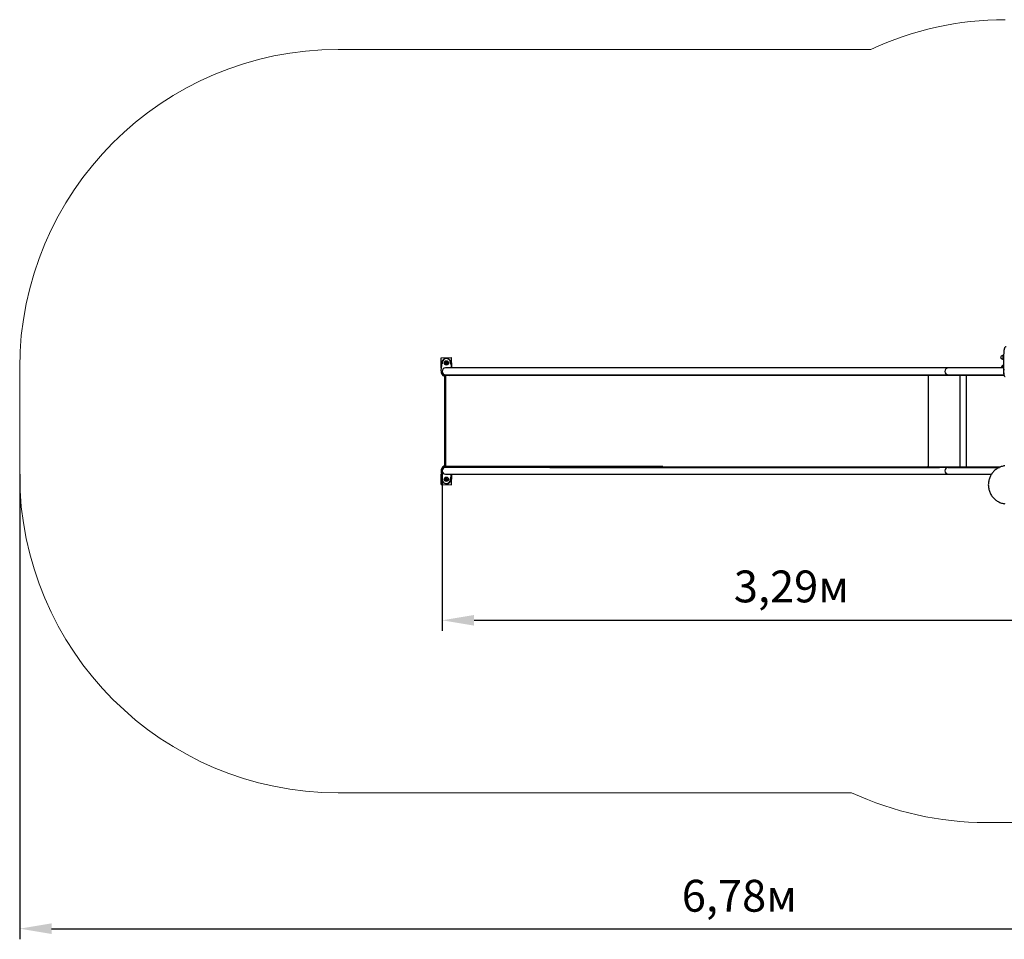
# Model space of a CAD drawing. Units: millimetres. Extents: x 1.75 to 9.08, y 2.15 to 6.48.
# Drawn here: x 1.75 to 6.38, y 2.15 to 6.48 of the extents above; entities that cross this region are included whole.
import ezdxf

# ---------------------------------------------------------------- set-up
doc = ezdxf.new("R2010")
doc.units = ezdxf.units.MM
doc.header["$LTSCALE"] = 50
doc.header["$PDSIZE"] = -1
doc.linetypes.add('SLD-Сплошная', pattern=[0])
doc.layers.add('ПРИМЕЧАНИЯ', color=7, linetype='SLD-Сплошная')
doc.styles.get("Standard").update_dxf_attribs({"font": 'isocpeui.ttf'})
doc.dimstyles.new('ISO-25', dxfattribs={"dimtxt": 2.5, "dimasz": 2.5, "dimexe": 1.25, "dimexo": 0.625, "dimtad": 1, "dimtxsty": 'Standard', "dimcen": 2.5, "dimadec": 0, "dimazin": 0, "dimtfac": 1, "dimtmove": 0, "dimatfit": 3, "dimfxl": 1, "dimarcsym": 0})

# ---------------------------------------------------------------- blocks, each defined once
blk = doc.blocks.new('_D_5')
at = {"color": 0, "lineweight": -2, "transparency": 16777216}
for p, q in [((1.7475, 4.3355), (1.7475, 2.1455)), ((8.5261, 4.1955), (8.5261, 2.1455)), ((1.8975, 2.1955), (8.3761, 2.1955))]:
    blk.add_line(p, q, dxfattribs=at)
at = {"color": 0, "transparency": 16777216}
for points in [[(1.8975, 2.2205), (1.8975, 2.1705), (1.7475, 2.1955)], [(8.3761, 2.2205), (8.3761, 2.1705), (8.5261, 2.1955)]]:
    blk.add_solid(points, dxfattribs=at)
at = {"layer": 'Defpoints', "color": 0, "transparency": 16777216}
for p in [(1.7475, 4.3355), (8.5261, 4.1955), (8.5261, 2.1955)]:
    blk.add_point(p, dxfattribs=at)
at = {"color": 0, "transparency": 16777216, "insert": (5.1368, 2.4255), "char_height": 0.15, "attachment_point": 2}
blk.add_mtext('6,78м', dxfattribs=at)
blk = doc.blocks.new('*D13')
at = {"color": 0, "lineweight": -2, "transparency": 16777216}
for p, q in [((3.7375, 4.3515), (3.7375, 3.5975)), ((7.0262, 4.2355), (7.0262, 3.5975)), ((3.8875, 3.6475), (6.8762, 3.6475))]:
    blk.add_line(p, q, dxfattribs=at)
at = {"color": 0, "transparency": 16777216}
for points in [[(3.8875, 3.6725), (3.8875, 3.6225), (3.7375, 3.6475)], [(6.8762, 3.6725), (6.8762, 3.6225), (7.0262, 3.6475)]]:
    blk.add_solid(points, dxfattribs=at)
at = {"layer": 'Defpoints', "color": 0, "transparency": 16777216}
for p in [(3.7375, 4.3515), (7.0262, 4.2355), (7.0262, 3.6475)]:
    blk.add_point(p, dxfattribs=at)
at = {"color": 0, "transparency": 16777216, "insert": (5.3819, 3.7875), "char_height": 0.15, "attachment_point": 5}
blk.add_mtext('3,29м', dxfattribs=at)

msp = doc.modelspace()

# ---------------------------------------------------------------- linework, layer by layer
at = {"color": 7, "linetype": 'SLD-Сплошная', "lineweight": 25}
for p, q in [((3.7318, 4.884), (3.7818, 4.885)), ((3.7328, 4.834), (3.7318, 4.884)), ((3.7828, 4.8355), (3.7818, 4.885)), ((6.3786, 4.894), (6.3759, 4.894)), ((6.3759, 4.877), (6.3786, 4.877)), ((6.3785, 4.891), (6.3816, 4.891)), ((6.3785, 4.88), (6.3816, 4.88)), ((6.379, 4.8948), (6.3788, 4.8945)), ((6.3788, 4.8764), (6.379, 4.8762)), ((6.3802, 4.8965), (6.3816, 4.8965)), ((6.3802, 4.8745), (6.3816, 4.8745)), ((6.3816, 4.8955), (6.3816, 4.8155)), ((3.7325, 4.8226), (3.7375, 4.862)), ((3.7328, 4.834), (3.7339, 4.834)), ((3.854, 4.8355), (3.7535, 4.8355)), ((3.7538, 4.8595), (3.7556, 4.8625)), ((3.7556, 4.8565), (3.7538, 4.8595)), ((3.7556, 4.8625), (3.759, 4.8625)), ((3.759, 4.8565), (3.7556, 4.8565)), ((3.759, 4.8625), (3.7608, 4.8595)), ((3.7608, 4.8595), (3.759, 4.8565)), ((3.7771, 4.862), (3.7805, 4.8355)), ((4.1847, 4.8355), (3.854, 4.8355)), ((4.2436, 4.8355), (4.1847, 4.8355)), ((6.0795, 4.8355), (4.2436, 4.8355)), ((6.121, 4.8355), (6.0795, 4.8355)), ((6.229, 4.8355), (6.121, 4.8355)), ((6.3816, 4.8355), (6.229, 4.8355)), ((3.7475, 4.7995), (3.7475, 4.3715)), ((3.7523, 4.7995), (3.7475, 4.7995)), ((3.7523, 4.7995), (3.7523, 4.3715)), ((3.8379, 4.7995), (3.7523, 4.7995)), ((3.7535, 4.8035), (3.854, 4.8035)), ((4.1208, 4.7995), (3.8379, 4.7995)), ((3.854, 4.8035), (4.1847, 4.8035)), ((4.7759, 4.7995), (4.1208, 4.7995)), ((4.1847, 4.8035), (4.2436, 4.8035)), ((4.2257, 4.8035), (4.2257, 4.8015)), ((4.2257, 4.8015), (5.9329, 4.8015)), ((4.2436, 4.8035), (6.0795, 4.8035)), ((4.2436, 4.8035), (5.9329, 4.8035)), ((5.9329, 4.8015), (5.9329, 4.8035)), ((5.9329, 4.8035), (6.0795, 4.8035)), ((5.9329, 4.8015), (6.0826, 4.8015)), ((6.0253, 4.8015), (6.0253, 4.8001)), ((6.0253, 4.7995), (6.0253, 4.3715)), ((6.0795, 4.8035), (6.121, 4.8035)), ((6.0826, 4.8015), (6.121, 4.8015)), ((6.121, 4.8015), (6.121, 4.8035)), ((6.121, 4.8035), (6.221, 4.8035)), ((6.121, 4.8015), (6.221, 4.8015)), ((6.175, 4.8015), (6.175, 4.3695)), ((6.207, 4.3695), (6.207, 4.8015)), ((6.221, 4.8035), (6.3825, 4.8035)), ((6.221, 4.8015), (6.383, 4.8015)), ((6.229, 4.8035), (6.3825, 4.8035)), ((3.7523, 4.3715), (3.7475, 4.3715)), ((3.8379, 4.3715), (3.7523, 4.3715)), ((3.854, 4.3675), (3.7535, 4.3675)), ((4.1208, 4.3715), (3.8379, 4.3715)), ((4.1847, 4.3675), (3.854, 4.3675)), ((4.7759, 4.3715), (4.1208, 4.3715)), ((4.2436, 4.3675), (4.1847, 4.3675)), ((4.2257, 4.3675), (4.2257, 4.3695)), ((4.2257, 4.3695), (5.9329, 4.3695)), ((6.0795, 4.3675), (4.2436, 4.3675)), ((4.2436, 4.3675), (5.9329, 4.3675)), ((5.9329, 4.3675), (5.9329, 4.3695)), ((5.9329, 4.3695), (6.0826, 4.3695)), ((5.9329, 4.3675), (6.0795, 4.3675)), ((6.0253, 4.3709), (6.0253, 4.3695)), ((6.121, 4.3675), (6.0795, 4.3675)), ((6.0826, 4.3695), (6.121, 4.3695)), ((6.121, 4.3675), (6.121, 4.3695)), ((6.121, 4.3695), (6.221, 4.3695)), ((6.121, 4.3675), (6.221, 4.3675)), ((6.221, 4.3695), (6.3663, 4.3695)), ((6.221, 4.3675), (6.3616, 4.3675)), ((6.3616, 4.3675), (6.229, 4.3675)), ((3.7318, 4.287), (3.7328, 4.337)), ((3.7325, 4.3484), (3.7375, 4.309)), ((3.7328, 4.337), (3.7339, 4.3369)), ((3.7535, 4.3355), (3.854, 4.3355)), ((3.7538, 4.3116), (3.7557, 4.3146)), ((3.7557, 4.3146), (3.7592, 4.3144)), ((3.7592, 4.3144), (3.7608, 4.3113)), ((3.7771, 4.309), (3.7805, 4.3355)), ((3.7818, 4.286), (3.7828, 4.3355)), ((3.854, 4.3355), (4.1847, 4.3355)), ((4.1847, 4.3355), (4.2436, 4.3355)), ((4.2436, 4.3355), (6.0795, 4.3355)), ((6.0795, 4.3355), (6.121, 4.3355)), ((6.121, 4.3355), (6.229, 4.3355)), ((6.229, 4.3355), (6.3244, 4.3355)), ((3.7318, 4.287), (3.7818, 4.286)), ((3.7554, 4.3086), (3.7538, 4.3116)), ((3.7589, 4.3084), (3.7554, 4.3086)), ((3.7608, 4.3113), (3.7589, 4.3084))]:
    msp.add_line(p, q, dxfattribs=at)
at = {"color": 7, "linetype": 'SLD-Сплошная', "lineweight": 25, "flags": 128}
for points in [[(6.3927, 4.9355), (6.3916, 4.9354), (6.3906, 4.9351), (6.3896, 4.9347), (6.3888, 4.9341), (6.3881, 4.9335), (6.3874, 4.9327), (6.3868, 4.9318), (6.3861, 4.9307), (6.3855, 4.9292), (6.3849, 4.9274), (6.3844, 4.9255), (6.3839, 4.9235), (6.3835, 4.9215), (6.3831, 4.9193), (6.3828, 4.9171), (6.3825, 4.9147), (6.3823, 4.9122), (6.3821, 4.9097), (6.3819, 4.9071), (6.3818, 4.9044), (6.3817, 4.9017), (6.3816, 4.8989), (6.3816, 4.8963), (6.3816, 4.8955)], [(6.3785, 4.891), (6.3783, 4.8923), (6.3785, 4.8937)], [(6.3788, 4.8945), (6.3787, 4.8943), (6.3785, 4.8937)], [(6.3802, 4.8745), (6.3792, 4.8759), (6.3785, 4.8773)], [(6.3785, 4.8773), (6.3787, 4.8767), (6.3788, 4.8764)], [(6.374, 4.8355), (6.374, 4.8363), (6.3741, 4.838), (6.3742, 4.8396), (6.3744, 4.8412), (6.3746, 4.8426), (6.3748, 4.8438), (6.3751, 4.8448), (6.3753, 4.8457), (6.3756, 4.8463), (6.3759, 4.8467), (6.3759, 4.8467)], [(6.3759, 4.8466), (6.3756, 4.8462), (6.3753, 4.8456), (6.375, 4.8448), (6.3748, 4.8437), (6.3746, 4.8425), (6.3744, 4.8411), (6.3742, 4.8395), (6.3741, 4.8379), (6.374, 4.8362), (6.374, 4.8355)], [(6.0252, 4.8), (6.0243, 4.8002), (6.0239, 4.8004), (6.0237, 4.8005), (6.0235, 4.8007), (6.0234, 4.8008), (6.0234, 4.8009), (6.0233, 4.801), (6.0233, 4.8011), (6.0233, 4.8012), (6.0234, 4.8013), (6.0238, 4.8014), (6.0244, 4.8014)], [(6.0253, 4.8011), (6.025, 4.8013), (6.0248, 4.8015)], [(6.3816, 4.8155), (6.3816, 4.8145), (6.3816, 4.8126), (6.3817, 4.8108), (6.3818, 4.809), (6.382, 4.8073), (6.3822, 4.8057), (6.3824, 4.8041), (6.3827, 4.8027), (6.383, 4.8013), (6.3835, 4.7998), (6.384, 4.7989), (6.3844, 4.7981), (6.385, 4.7974), (6.3857, 4.7967), (6.3865, 4.7962), (6.3874, 4.7958), (6.3883, 4.7956), (6.3892, 4.7955)], [(6.0244, 4.3696), (6.0236, 4.3696), (6.0234, 4.3697), (6.0233, 4.3698), (6.0233, 4.3699), (6.0233, 4.37), (6.0234, 4.3701), (6.0235, 4.3702), (6.0236, 4.3704), (6.0238, 4.3705), (6.024, 4.3706), (6.0245, 4.3708), (6.0252, 4.3709)], [(6.3874, 4.3748), (6.3872, 4.3748), (6.3829, 4.3742), (6.3787, 4.3733), (6.3746, 4.3722), (6.3705, 4.371), (6.3664, 4.3695), (6.3624, 4.3679), (6.3586, 4.366), (6.3548, 4.364), (6.3511, 4.3618), (6.3475, 4.3594), (6.344, 4.3568), (6.3407, 4.3541), (6.3375, 4.3512), (6.3344, 4.3482), (6.3315, 4.345), (6.3288, 4.3416), (6.3262, 4.3382), (6.3237, 4.3346), (6.3215, 4.3309), (6.3194, 4.3271), (6.3175, 4.3232), (6.3158, 4.3192), (6.3143, 4.3151), (6.313, 4.311), (6.3119, 4.3068), (6.311, 4.3025), (6.3103, 4.2982), (6.3098, 4.2939), (6.3095, 4.2896), (6.3094, 4.2852), (6.3095, 4.2809), (6.3098, 4.2765), (6.3103, 4.2722), (6.3111, 4.2679), (6.312, 4.2637), (6.3132, 4.2595), (6.3145, 4.2553), (6.316, 4.2513), (6.3178, 4.2473), (6.3197, 4.2434), (6.3218, 4.2396), (6.3241, 4.2359), (6.3265, 4.2323), (6.3291, 4.2289), (6.3319, 4.2256), (6.3348, 4.2224), (6.3379, 4.2194), (6.3411, 4.2165), (6.3445, 4.2138), (6.348, 4.2112), (6.3516, 4.2089), (6.3553, 4.2067), (6.3591, 4.2047), (6.363, 4.2028), (6.367, 4.2012), (6.371, 4.1998), (6.3751, 4.1986), (6.3793, 4.1975), (6.3835, 4.1967), (6.3869, 4.1962)]]:
    msp.add_lwpolyline(points, dxfattribs=at)
at = {"color": 7, "linetype": 'SLD-Сплошная', "lineweight": 25}
for centre, radius in [((3.7573, 4.8595), 0.01), ((3.7573, 4.8595), 0.00875), ((3.7573, 4.8595), 0.00438), ((3.7573, 4.3115), 0.01), ((3.7573, 4.3115), 0.00875), ((3.7573, 4.3115), 0.00437)]:
    msp.add_circle(centre, radius, dxfattribs=at)
for centre, radius, start, end in [((3.7573, 4.8595), 0.021, 349.428, 190.572), ((3.7573, 4.8595), 0.02, 7.1808, 172.8192), ((6.3759, 4.8855), 0.0085, 90, 270), ((6.4105, 4.8864), 0.0328, 167.0305, 181.5193), ((6.3974, 4.8853), 0.0197, 163.2394, 179.4358), ((6.3979, 4.8858), 0.0202, 180.7601, 196.5647), ((6.4105, 4.8846), 0.0328, 178.4807, 192.9695), ((6.3831, 4.8786), 0.0048, 163.1588, 196.3905), ((6.3853, 4.8915), 0.00717, 135.8902, 161.7226), ((3.7573, 4.8195), 0.025, 172.8192, 246.9874), ((3.7535, 4.8195), 0.016, 90, 270), ((3.7573, 4.8595), 0.003, 149.7473, 209.7473), ((3.7573, 4.8595), 0.003, 89.7473, 149.7473), ((3.7573, 4.8595), 0.003, 209.7473, 269.7473), ((3.7573, 4.8595), 0.003, 29.7473, 89.7473), ((3.7573, 4.8595), 0.003, 269.7473, 329.7473), ((3.7573, 4.8595), 0.003, 329.7473, 29.7473), ((6.121, 4.8195), 0.016, 90, 270), ((6.3874, 4.8335), 0.0175, 131.0602, 173.4398), ((6.3878, 4.8357), 0.0161, 112.5116, 137.6188), ((3.7573, 4.8195), 0.025, 306.8699, 320.2082), ((4.7737, 4.7993), 0.00218, 4.1131, 80.8248), ((6.024, 4.8007), 0.000803, 64.0549, 89.6733), ((6.0221, 4.7995), 0.00318, 359.9492, 10.1608), ((3.7573, 4.3515), 0.025, 113.0126, 187.1808), ((3.7535, 4.3515), 0.016, 90, 270), ((3.7573, 4.3515), 0.025, 39.7918, 53.1301), ((4.7737, 4.3716), 0.00218, 279.1752, 355.8869), ((6.024, 4.3703), 0.000803, 270.3267, 295.9451), ((6.0261, 4.3685), 0.00156, 119.4713, 142.5159), ((6.0221, 4.3715), 0.00318, 349.8392, 0.0508), ((6.121, 4.3515), 0.016, 90, 270), ((3.7573, 4.3115), 0.021, 169.428, 268.8884), ((3.7573, 4.3115), 0.003, 147.524, 207.524), ((3.7573, 4.3115), 0.003, 87.524, 147.524), ((3.7573, 4.3115), 0.021, 268.8884, 10.572), ((3.7573, 4.3115), 0.003, 27.524, 87.524), ((3.7573, 4.3115), 0.003, 327.524, 27.524), ((3.7573, 4.3115), 0.02, 187.1808, 352.8192), ((3.7573, 4.3115), 0.003, 207.524, 267.524), ((3.7573, 4.3115), 0.003, 267.524, 327.524)]:
    msp.add_arc(centre, radius, start, end, dxfattribs=at)
for major_axis, start_param, end_param in [((0, 0.016), 0.826781, 1.570796), ((0, 0.0135), 1.059286, 1.570796), ((0, 0.016), 1.570796, 2.558048), ((0, 0.0135), 1.570796, 2.120476)]:
    msp.add_ellipse((6.3837, 4.8195), major_axis=major_axis, ratio=0.176327, start_param=start_param, end_param=end_param, dxfattribs=at)
at = {"layer": 'ПРИМЕЧАНИЯ', "color": 251, "lineweight": 18, "true_color": 0x636466}
for p, q in [((5.7559, 6.3355), (3.2475, 6.3355)), ((1.7475, 4.8355), (1.7475, 4.3355)), ((3.2475, 2.8355), (5.6657, 2.8355)), ((6.2985, 2.6955), (7.0261, 2.6955))]:
    msp.add_line(p, q, dxfattribs=at)
for centre, start, end in [((6.3886, 4.9755), 90, 114.9513), ((3.2475, 4.8355), 90, 180), ((3.2475, 4.3355), 180, 270), ((6.2985, 4.1955), 245.0487, 270)]:
    msp.add_arc(centre, 1.5, start, end, dxfattribs=at)

# ---------------------------------------------------------------- dimensions: what is measured, and where the dimension line sits
at = {"color": 251, "true_color": 0x636466}
dim = msp.add_linear_dim(base=(8.5261, 2.1955), p1=(1.7475, 4.3355), p2=(8.5261, 4.1955), dimstyle='ISO-25', override={"dimtxt": 0.15, "dimasz": 0.15, "dimexe": 0.05, "dimexo": 0, "dimgap": 0.05, "dimzin": 1, "dimpost": 'м', "dimtdec": 3, "dimtzin": 1}, dxfattribs=at)
dim.commit()
dim.dimension.update_dxf_attribs({"geometry": '_D_5', "text_midpoint": (5.1368, 2.1955), "dimtype": 160})
dim = msp.add_linear_dim(base=(7.0262, 3.6475), p1=(3.7375, 4.3515), p2=(7.0262, 4.2355), dimstyle='ISO-25', override={"dimtxt": 0.15, "dimasz": 0.15, "dimexe": 0.05, "dimexo": 0, "dimgap": 0.05, "dimzin": 1, "dimpost": 'м', "dimtdec": 3, "dimtzin": 1})
dim.commit()
dim.dimension.update_dxf_attribs({"geometry": '*D13', "text_midpoint": (5.3819, 3.7875)})

doc.saveas('drawing.dxf')
